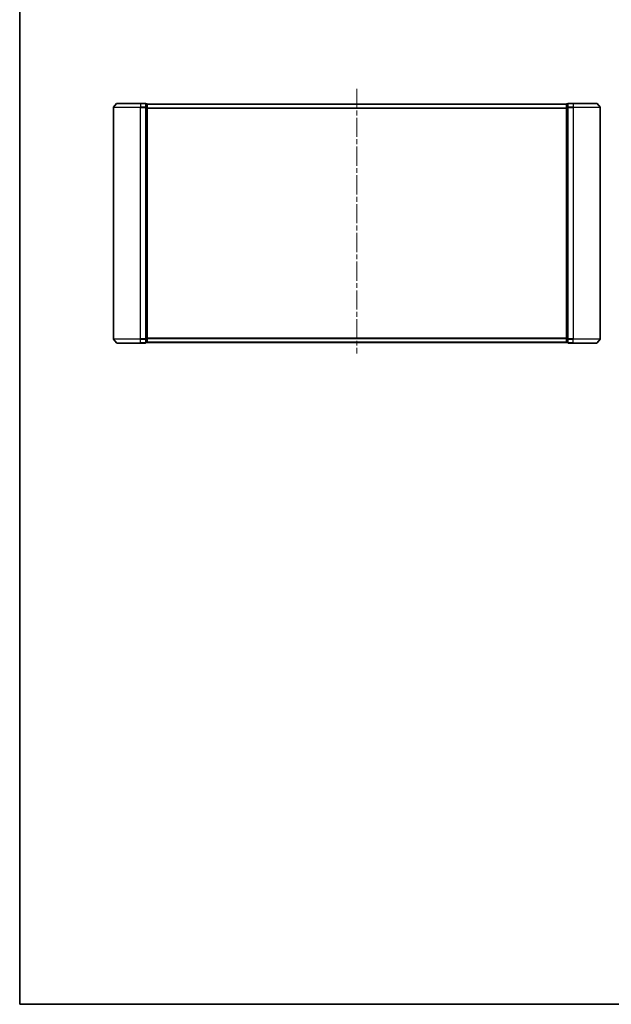
# Model space of a CAD drawing. Units: millimetres. Extents: x 36 to 7199, y 20 to 1284.
# Drawn here: x 1024 to 1461, y 20 to 747 of the extents above; entities that cross this region are included whole.
import ezdxf

# ---------------------------------------------------------------- set-up
doc = ezdxf.new("R2010")
doc.units = ezdxf.units.MM
doc.header["$LTSCALE"] = 2.5
doc.linetypes.add('CHAIN', pattern=[0.3543, 0.2362, -0.0295, 0.0591, -0.0295])
for name, color, linetype, lineweight in [('Border (ISO)', 7, 'Continuous', 35), ('Centerline (ISO)', 131, 'Continuous', 18), ('Visible (ISO)', 7, 'Continuous', 35), ('Visible Narrow (ISO)', 7, 'Continuous', 25)]:
    doc.layers.add(name, color=color, linetype=linetype, lineweight=lineweight)

# ---------------------------------------------------------------- blocks, each defined once
blk = doc.blocks.new('Borders tk図枠')
at = {"layer": 'Border (ISO)'}
for p, q in [((14.5, 289), (14.5, 8)), ((14.5, 8), (405.5, 8))]:
    blk.add_line(p, q, dxfattribs=at)

msp = doc.modelspace()

# ---------------------------------------------------------------- linework, layer by layer
at = {"layer": 'Centerline (ISO)', "linetype": 'CHAIN', "ltscale": 23.990969}
msp.add_line((1273.0321, 696.0132), (1273.0321, 500.5377), dxfattribs=at)
at = {"layer": 'Visible (ISO)'}
for p, q in [((1095.4422, 685.2632), (1093.1016, 682.4546)), ((1095.6726, 685.3711), (1113.0321, 685.3711)), ((1116.7321, 685.3711), (1113.0321, 685.3711)), ((1117.7321, 685.0711), (1117.0321, 685.0711)), ((1117.0321, 684.9632), (1117.0321, 685.0711)), ((1117.0321, 684.9632), (1117.0321, 682.346)), ((1118.0321, 684.7711), (1118.0321, 684.8711)), ((1428.0321, 684.8711), (1118.0321, 684.8711)), ((1118.0321, 682.1539), (1118.0321, 684.7711)), ((1428.0321, 684.8711), (1428.0321, 684.7711)), ((1428.0321, 684.7711), (1428.0321, 682.1539)), ((1429.0321, 685.0711), (1428.3321, 685.0711)), ((1429.0321, 685.0711), (1429.0321, 684.9632)), ((1429.0321, 682.346), (1429.0321, 684.9632)), ((1433.0321, 685.3711), (1429.3321, 685.3711)), ((1433.0321, 685.3711), (1450.3916, 685.3711)), ((1450.6221, 685.2632), (1452.9626, 682.4546)), ((1093.0321, 682.2625), (1093.0321, 511.4798)), ((1117.0321, 682.2625), (1117.0321, 682.346)), ((1117.0321, 682.1539), (1117.0321, 682.2625)), ((1117.0321, 682.1539), (1117.0321, 511.5884)), ((1118.0321, 511.5884), (1118.0321, 682.1539)), ((1428.0321, 682.1539), (1428.0321, 511.5884)), ((1429.0321, 682.346), (1429.0321, 682.2625)), ((1429.0321, 682.2625), (1429.0321, 682.1539)), ((1429.0321, 511.5884), (1429.0321, 682.1539)), ((1453.0321, 511.4798), (1453.0321, 682.2625)), ((1095.4422, 508.4791), (1093.1016, 511.2877)), ((1117.0321, 511.4798), (1117.0321, 511.5884)), ((1117.0321, 511.3963), (1117.0321, 511.4798)), ((1117.0321, 511.3963), (1117.0321, 508.7791)), ((1118.0321, 508.9711), (1118.0321, 511.5884)), ((1428.0321, 511.5884), (1428.0321, 508.9711)), ((1429.0321, 511.5884), (1429.0321, 511.4798)), ((1429.0321, 511.4798), (1429.0321, 511.3963)), ((1429.0321, 508.7791), (1429.0321, 511.3963)), ((1450.6221, 508.4791), (1452.9626, 511.2877)), ((1113.0321, 508.3711), (1095.6726, 508.3711)), ((1113.0321, 508.3711), (1116.7321, 508.3711)), ((1117.0321, 508.6711), (1117.0321, 508.7791)), ((1117.0321, 508.6711), (1117.7321, 508.6711)), ((1118.0321, 508.8711), (1118.0321, 508.9711)), ((1118.0321, 508.8711), (1428.0321, 508.8711)), ((1428.0321, 508.9711), (1428.0321, 508.8711)), ((1428.3321, 508.6711), (1429.0321, 508.6711)), ((1429.0321, 508.7791), (1429.0321, 508.6711)), ((1429.3321, 508.3711), (1433.0321, 508.3711)), ((1450.3916, 508.3711), (1433.0321, 508.3711))]:
    msp.add_line(p, q, dxfattribs=at)
for centre, start, end in [((1095.6726, 685.0711), 90, 140.1944289), ((1116.7321, 685.0711), 0, 90), ((1117.7321, 684.7711), 0, 90), ((1428.3321, 684.7711), 90, 180), ((1429.3321, 685.0711), 90, 180), ((1450.3916, 685.0711), 39.8055711, 90), ((1093.3321, 682.2625), 140.1944289, 180), ((1452.7321, 682.2625), 0, 39.8055711), ((1093.3321, 511.4798), 180, 219.8055711), ((1452.7321, 511.4798), 320.1944289, 0), ((1095.6726, 508.6711), 219.8055711, 270), ((1116.7321, 508.6711), 270, 0), ((1117.7321, 508.9711), 270, 0), ((1428.3321, 508.9711), 180, 270), ((1429.3321, 508.6711), 180, 270), ((1450.3916, 508.6711), 270, 320.1944289)]:
    msp.add_arc(centre, 0.3, start, end, dxfattribs=at)
at = {"layer": 'Visible Narrow (ISO)'}
for p, q in [((1113.0321, 685.2632), (1095.4422, 685.2632)), ((1113.0321, 685.2632), (1113.0321, 685.3711)), ((1113.0321, 685.2632), (1116.7321, 685.2632)), ((1113.0321, 685.2632), (1113.0321, 682.4546)), ((1116.7321, 685.2632), (1116.7321, 685.3711)), ((1116.7321, 685.2632), (1116.7321, 682.4546)), ((1117.0321, 684.9632), (1117.7321, 684.9632)), ((1117.7321, 684.9632), (1117.7321, 685.0711)), ((1117.7321, 684.9632), (1117.7321, 682.346)), ((1118.0321, 684.7632), (1428.0321, 684.7632)), ((1428.3321, 685.0711), (1428.3321, 684.9632)), ((1428.3321, 682.346), (1428.3321, 684.9632)), ((1428.3321, 684.9632), (1429.0321, 684.9632)), ((1429.3321, 685.3711), (1429.3321, 685.2632)), ((1429.3321, 685.2632), (1433.0321, 685.2632)), ((1429.3321, 682.4546), (1429.3321, 685.2632)), ((1433.0321, 685.2632), (1433.0321, 685.3711)), ((1450.6221, 685.2632), (1433.0321, 685.2632)), ((1433.0321, 685.2632), (1433.0321, 682.4546)), ((1113.0321, 682.2625), (1093.0321, 682.2625)), ((1093.1016, 682.4546), (1113.0321, 682.4546)), ((1116.7321, 682.4546), (1113.0321, 682.4546)), ((1113.0321, 682.4546), (1113.0321, 682.2625)), ((1113.0321, 682.2625), (1116.7321, 682.2625)), ((1113.0321, 511.4798), (1113.0321, 682.2625)), ((1116.7321, 682.2625), (1116.7321, 682.4546)), ((1116.7321, 682.2625), (1117.0321, 682.2625)), ((1116.7321, 682.2625), (1116.7321, 511.4798)), ((1117.7321, 682.346), (1117.0321, 682.346)), ((1117.0321, 682.1539), (1117.7321, 682.1539)), ((1117.7321, 682.1539), (1117.7321, 682.346)), ((1117.7321, 682.1539), (1118.0321, 682.1539)), ((1117.7321, 682.1539), (1117.7321, 511.5884)), ((1428.0321, 681.9546), (1118.0321, 681.9546)), ((1118.0321, 681.7625), (1428.0321, 681.7625)), ((1428.0321, 682.1539), (1428.3321, 682.1539)), ((1428.3321, 682.346), (1428.3321, 682.1539)), ((1429.0321, 682.346), (1428.3321, 682.346)), ((1428.3321, 511.5884), (1428.3321, 682.1539)), ((1428.3321, 682.1539), (1429.0321, 682.1539)), ((1429.0321, 682.2625), (1429.3321, 682.2625)), ((1433.0321, 682.4546), (1429.3321, 682.4546)), ((1429.3321, 682.4546), (1429.3321, 682.2625)), ((1429.3321, 682.2625), (1433.0321, 682.2625)), ((1429.3321, 511.4798), (1429.3321, 682.2625)), ((1433.0321, 682.4546), (1433.0321, 682.2625)), ((1433.0321, 682.4546), (1452.9626, 682.4546)), ((1453.0321, 682.2625), (1433.0321, 682.2625)), ((1433.0321, 682.2625), (1433.0321, 511.4798)), ((1093.0321, 511.4798), (1113.0321, 511.4798)), ((1113.0321, 511.2877), (1093.1016, 511.2877)), ((1116.7321, 511.4798), (1113.0321, 511.4798)), ((1113.0321, 511.2877), (1113.0321, 511.4798)), ((1113.0321, 511.2877), (1116.7321, 511.2877)), ((1113.0321, 508.4791), (1113.0321, 511.2877)), ((1117.0321, 511.4798), (1116.7321, 511.4798)), ((1116.7321, 511.2877), (1116.7321, 511.4798)), ((1116.7321, 511.2877), (1116.7321, 508.4791)), ((1117.7321, 511.5884), (1117.0321, 511.5884)), ((1117.0321, 511.3963), (1117.7321, 511.3963)), ((1118.0321, 511.5884), (1117.7321, 511.5884)), ((1117.7321, 511.3963), (1117.7321, 511.5884)), ((1117.7321, 511.3963), (1117.7321, 508.7791)), ((1428.0321, 511.9798), (1118.0321, 511.9798)), ((1118.0321, 511.7877), (1428.0321, 511.7877)), ((1428.3321, 511.5884), (1428.0321, 511.5884)), ((1428.3321, 511.5884), (1428.3321, 511.3963)), ((1429.0321, 511.5884), (1428.3321, 511.5884)), ((1428.3321, 508.7791), (1428.3321, 511.3963)), ((1428.3321, 511.3963), (1429.0321, 511.3963)), ((1429.3321, 511.4798), (1429.0321, 511.4798)), ((1433.0321, 511.4798), (1429.3321, 511.4798)), ((1429.3321, 511.4798), (1429.3321, 511.2877)), ((1429.3321, 511.2877), (1433.0321, 511.2877)), ((1429.3321, 508.4791), (1429.3321, 511.2877)), ((1433.0321, 511.2877), (1433.0321, 511.4798)), ((1433.0321, 511.4798), (1453.0321, 511.4798)), ((1452.9626, 511.2877), (1433.0321, 511.2877)), ((1433.0321, 508.4791), (1433.0321, 511.2877)), ((1095.4422, 508.4791), (1113.0321, 508.4791)), ((1116.7321, 508.4791), (1113.0321, 508.4791)), ((1113.0321, 508.4791), (1113.0321, 508.3711)), ((1116.7321, 508.3711), (1116.7321, 508.4791)), ((1117.7321, 508.7791), (1117.0321, 508.7791)), ((1117.7321, 508.6711), (1117.7321, 508.7791)), ((1428.0321, 508.9791), (1118.0321, 508.9791)), ((1428.3321, 508.7791), (1428.3321, 508.6711)), ((1429.0321, 508.7791), (1428.3321, 508.7791)), ((1433.0321, 508.4791), (1429.3321, 508.4791)), ((1429.3321, 508.4791), (1429.3321, 508.3711)), ((1433.0321, 508.4791), (1433.0321, 508.3711)), ((1433.0321, 508.4791), (1450.6221, 508.4791))]:
    msp.add_line(p, q, dxfattribs=at)
for centre, major_axis, start_param, end_param in [((1116.7321, 685.0711), (0.3, 0), 0, 1.57079633), ((1117.7321, 684.7711), (0.3, 0), 0, 1.57079633), ((1428.3321, 684.7711), (-0.3, 0), 4.71238898, 6.28318531), ((1429.3321, 685.0711), (-0.3, 0), 4.71238898, 6.28318531), ((1116.7321, 682.2625), (0.3, 0), 0, 1.57079633), ((1117.7321, 682.1539), (0.3, 0), 0, 1.57079633), ((1428.3321, 682.1539), (-0.3, 0), 4.71238898, 6.28318531), ((1429.3321, 682.2625), (-0.3, 0), 4.71238898, 6.28318531), ((1116.7321, 511.4798), (0.3, 0), 4.71238898, 6.28318531), ((1117.7321, 511.5884), (0.3, 0), 4.71238898, 6.28318531), ((1428.3321, 511.5884), (-0.3, 0), 0, 1.57079633), ((1429.3321, 511.4798), (-0.3, 0), 0, 1.57079633), ((1116.7321, 508.6711), (0.3, 0), 4.71238898, 6.28318531), ((1117.7321, 508.9711), (0.3, 0), 4.71238898, 6.28318531), ((1428.3321, 508.9711), (-0.3, 0), 0, 1.57079633), ((1429.3321, 508.6711), (-0.3, 0), 0, 1.57079633)]:
    msp.add_ellipse(centre, major_axis=major_axis, ratio=0.6401844, start_param=start_param, end_param=end_param, dxfattribs=at)

# ---------------------------------------------------------------- block references
at = {"xscale": 4.5, "yscale": 4.5, "zscale": 4.5}
msp.add_blockref('Borders tk図枠', (958.5, -16), dxfattribs=at)

doc.saveas('drawing.dxf')
